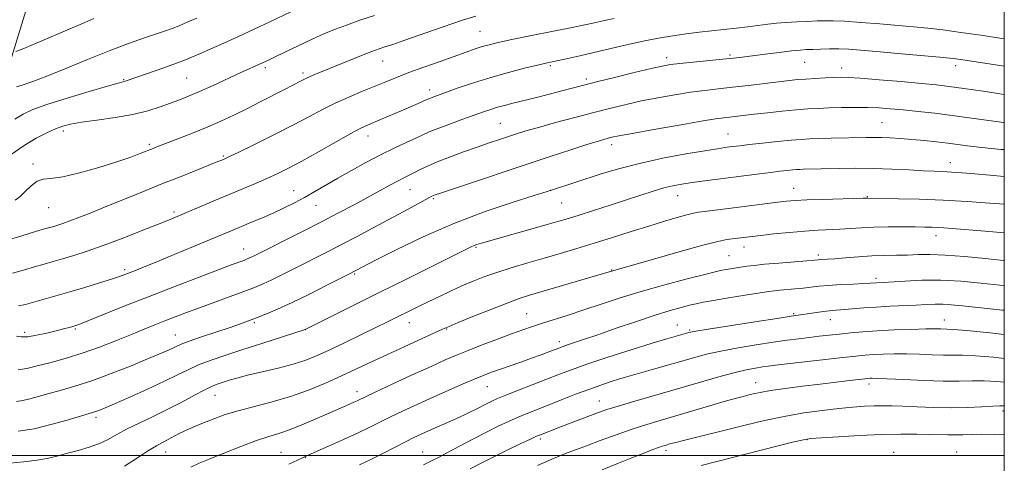
# Model space of a CAD drawing. Extents: x 2177300 to 2180200, y 322300 to 325200.
# Drawn here: x 2179695 to 2180000, y 323498 to 323635 of the extents above; entities that cross this region are included whole.
import ezdxf

# ---------------------------------------------------------------- set-up
doc = ezdxf.new("R2010")
doc.units = 0
doc.header["$MEASUREMENT"] = 0
for name, color, linetype, lineweight in [('32000', 7, 'Continuous', 0), ('DTM HARD BREAKLINE', 7, 'Continuous', 0), ('DTM SPOT ELEVATION', 2, 'Continuous', 13), ('INDEX CONTOUR', 41, 'Continuous', 13), ('INTERMEDIATE CONTOUR', 44, 'Continuous', 0)]:
    doc.layers.add(name, color=color, linetype=linetype, lineweight=lineweight)

msp = doc.modelspace()

# ---------------------------------------------------------------- linework, layer by layer
at = {"layer": '32000', "flags": 128}
for points in [[(2177500, 322500), (2180000, 322500), (2180000, 325000), (2177500, 325000), (2177500, 322500)], [(2180000, 323500), (2177500, 323500)]]:
    msp.add_lwpolyline(points, dxfattribs=at)
at = {"layer": 'DTM HARD BREAKLINE'}
msp.add_polyline3d([(2179616.12, 323408.81, 1105.65), (2179625.57, 323461.36, 1096.2), (2179638.98, 323497.27, 1090.14), (2179658.37, 323532.49, 1083.42), (2179681.1, 323569.04, 1077.03), (2179680.48, 323585.68, 1073.7), (2179689.88, 323616.27, 1069.24), (2179697.26, 323640.22, 1065.72), (2179698.02, 323677.49, 1060.39), (2179704.08, 323702.76, 1055.4), (2179709.5, 323738.02, 1051.54), (2179700.94, 323775.32, 1047.35), (2179719, 323807.89, 1043.82), (2179725.71, 323828.5, 1041.16)], dxfattribs=at)
at = {"layer": 'DTM SPOT ELEVATION'}
for p in [(2179837.33, 323631.49, 1077.04), (2179914.91, 323624.18, 1081.75), (2179807.17, 323622.3, 1076.76), (2179859.2, 323620.83, 1080.23), (2179895.29, 323623.29, 1081.54), (2179938.09, 323621.87, 1082.9), (2179984.87, 323620.88, 1082.51), (2179770.83, 323620.27, 1074.32), (2179782.45, 323618.61, 1075.64), (2179949.53, 323620.15, 1083.39), (2179726.9, 323616.54, 1071.88), (2179746.4, 323617.04, 1072.99), (2179870.31, 323616.74, 1081.63), (2179821.76, 323613.25, 1079.51), (2179843.71, 323602.91, 1083.07), (2179962.06, 323603.19, 1087.05), (2179708.14, 323600.62, 1074.4), (2179914.32, 323599.62, 1087.15), (2179734.78, 323596.42, 1075.72), (2179802.63, 323599.04, 1080.62), (2179878.17, 323596.31, 1086.5), (2179698.77, 323590.36, 1075.66), (2179757.8, 323592.88, 1077.81), (2179983.25, 323590.76, 1089.36), (2179779.55, 323582.03, 1081.22), (2179815.69, 323582.37, 1084.88), (2179859.3, 323582.21, 1087.99), (2179934.66, 323582.79, 1091.24), (2179822.91, 323579.63, 1086.19), (2179862.75, 323578.27, 1088.93), (2179898.73, 323580.55, 1090.75), (2179957.56, 323580.24, 1091.89), (2179703.54, 323576.8, 1076.85), (2179742.49, 323575.45, 1079.69), (2179786.46, 323577.54, 1082.81), (2179978.81, 323568.1, 1094.61), (2179764.11, 323563.99, 1083.27), (2179836.17, 323564.54, 1090.16), (2179919.29, 323564.6, 1094.63), (2179914.62, 323561.92, 1095.06), (2179942.31, 323562.11, 1095.64), (2179727.21, 323557.61, 1081.68), (2179878.22, 323557.44, 1093.94), (2179798.51, 323556.28, 1088.17), (2179960.24, 323554.92, 1097.61), (2179767.37, 323541.15, 1088.24), (2179815.41, 323541.14, 1092.69), (2179851.84, 323543.94, 1095.07), (2179934.7, 323543.96, 1099.81), (2179946.04, 323542.08, 1100.71), (2179981.36, 323541.94, 1101.32), (2179696.1, 323538.16, 1083.59), (2179711.86, 323539.2, 1084.18), (2179783.18, 323539.02, 1089.99), (2179826.99, 323539.16, 1094.1), (2179898.59, 323540.38, 1099.25), (2179902.39, 323538.85, 1099.82), (2179742.84, 323537.35, 1087.18), (2179862, 323535.2, 1097.55), (2179839.65, 323521.34, 1098.82), (2179922.85, 323522.52, 1105.28), (2179957.98, 323522.08, 1106.49), (2179755.23, 323518.58, 1092.82), (2179799.2, 323519.7, 1095.44), (2179874.38, 323516.8, 1103.24), (2179999.61, 323513.7, 1108.45), (2179718.29, 323511.83, 1090.36), (2179856.12, 323505.05, 1104.33), (2179938.8, 323504.84, 1110.08), (2179895.07, 323501.53, 1108.4), (2179739.83, 323501, 1094.73), (2179775.7, 323500.9, 1097.16), (2179783.18, 323499.23, 1098.09), (2179819.56, 323501.04, 1101.18), (2179965.66, 323500.88, 1111.32), (2179985.24, 323501.07, 1111.24)]:
    msp.add_point(p, dxfattribs=at)
at = {"layer": 'INDEX CONTOUR', "flags": 128}
for points, elevation in [([(2180000, 323629.188), (2179999.2781, 323629.299), (2179992.752, 323630.275), (2179986.519, 323631.172), (2179980.9591, 323631.918), (2179976.264, 323632.469), (2179971.88, 323632.9), (2179967.065, 323633.317), (2179961.367, 323633.791), (2179955.499, 323634.255), (2179950.462, 323634.607), (2179946.947, 323634.774), (2179944.397, 323634.787), (2179941.948, 323634.709), (2179938.947, 323634.588), (2179935.596, 323634.43), (2179932.313, 323634.227), (2179929.392, 323633.974), (2179926.638, 323633.668), (2179920.4369, 323632.889), (2179916.826, 323632.447), (2179913.056, 323632.013), (2179905.371, 323631.185), (2179901.369, 323630.698), (2179897.1761, 323630.094), (2179892.726, 323629.338), (2179887.947, 323628.398), (2179882.836, 323627.269), (2179872.707, 323624.89), (2179868.302, 323623.882), (2179864.606, 323623.065), (2179859.74, 323622.025), (2179857.844, 323621.608), (2179855.204, 323620.997), (2179851.195, 323620.032), (2179846.166, 323618.744), (2179840.709, 323617.211), (2179835.387, 323615.537), (2179830.647, 323613.922), (2179823.015, 323611.194), (2179822.227, 323610.899), (2179821.6999, 323610.682), (2179819.997, 323609.9151), (2179818.205, 323609.123), (2179815.799, 323608.073), (2179812.971, 323606.853), (2179806.997, 323604.315), (2179802.507, 323602.423), (2179800.4149, 323601.426), (2179797.336, 323599.7851), (2179792.72, 323597.204), (2179787.294, 323594.143), (2179782.104, 323591.25), (2179777.929, 323589.015), (2179774.496, 323587.304), (2179771.265, 323585.828), (2179767.779, 323584.333), (2179759.576, 323580.9229), (2179754.857, 323578.936), (2179743.419, 323574.071), (2179740.766, 323572.972), (2179737.296, 323571.571), (2179732.289, 323569.579), (2179726.375, 323567.274), (2179720.522, 323565.075), (2179715.511, 323563.315), (2179711.364, 323561.971), (2179707.917, 323560.932), (2179704.97, 323560.083), (2179702.191, 323559.298), (2179699.2099, 323558.444), (2179695.804, 323557.455), (2179692.324, 323556.507)], 1080), ([(2179749.593, 323635.621), (2179746.7699, 323634.387), (2179744.081, 323633.241), (2179741.916, 323632.374), (2179739.819, 323631.6151), (2179733.2911, 323629.424), (2179728.326, 323627.687), (2179722.364, 323625.455), (2179715.66, 323622.765), (2179708.944, 323619.995), (2179703.062, 323617.603), (2179698.669, 323615.936), (2179695.632, 323614.886), (2179693.625, 323614.235)], 1070), ([(2180000, 323586.52), (2179995.544, 323586.927), (2179990.825, 323587.334), (2179986.883, 323587.645), (2179983.641, 323587.861), (2179980.928, 323587.997), (2179978.205, 323588.11), (2179974.839, 323588.2659), (2179970.379, 323588.507), (2179965.101, 323588.767), (2179959.465, 323588.956), (2179953.911, 323589.005), (2179948.823, 323588.955), (2179937.662, 323588.699), (2179936.56, 323588.66), (2179935.568, 323588.601), (2179934.364, 323588.498), (2179932.6709, 323588.328), (2179930.412, 323588.08), (2179927.56, 323587.741), (2179924.111, 323587.308), (2179907.075, 323585.134), (2179903.205, 323584.6171), (2179900.023, 323584.1379), (2179897.226, 323583.607), (2179894.381, 323582.91), (2179891.114, 323581.953), (2179887.281, 323580.733), (2179877.703, 323577.605), (2179872.587, 323575.948), (2179868.161, 323574.53), (2179864.844, 323573.493), (2179861.871, 323572.606), (2179858.179, 323571.549), (2179837.794, 323565.808), (2179837.103, 323565.597), (2179836.367, 323565.35), (2179835.593, 323565.052), (2179834.636, 323564.619), (2179832.722, 323563.681), (2179814.743, 323554.777), (2179806.308, 323550.5841), (2179798.42, 323546.64), (2179783.176, 323538.974), (2179769.703, 323534.691), (2179763.823, 323532.803), (2179758.519, 323531.072), (2179753.9471, 323529.4971), (2179750.093, 323528.018), (2179746.827, 323526.553), (2179743.537, 323524.932), (2179739.495, 323522.963), (2179734.283, 323520.563), (2179728.733, 323518.09), (2179723.985, 323516.012), (2179720.889, 323514.675), (2179719.128, 323513.942), (2179718.096, 323513.555), (2179717.184, 323513.262), (2179709.28, 323510.905), (2179704.297, 323509.513), (2179699.055, 323508.268), (2179694.166, 323507.454)], 1090), ([(2180000, 323544.996), (2179999.441, 323545.056), (2179987.047, 323546.385), (2179983.5639, 323546.714), (2179980.958, 323546.854), (2179978.506, 323546.842), (2179975.831, 323546.728), (2179972.645, 323546.567), (2179964.517, 323546.212), (2179960.277, 323545.984), (2179956.417, 323545.705), (2179950.386, 323545.175), (2179946.587, 323544.877), (2179944.743, 323544.687), (2179942.515, 323544.392), (2179933.855, 323543.112), (2179929.5521, 323542.456), (2179922.665, 323541.385), (2179914.798, 323540.148), (2179908.13, 323539.088), (2179904.286, 323538.459), (2179902.676, 323538.171), (2179902.154, 323538.045), (2179901.079, 323537.747), (2179898.227, 323536.999), (2179895.318, 323536.178), (2179890.734, 323534.793), (2179884.276, 323532.751), (2179877.062, 323530.406), (2179870.539, 323528.227), (2179865.739, 323526.546), (2179862.023, 323525.159), (2179849.352, 323520.225), (2179845.424, 323518.676), (2179842.755, 323517.584), (2179840.995, 323516.801), (2179839.552, 323516.087), (2179836.215, 323514.348), (2179834.456, 323513.452), (2179832.753, 323512.629), (2179830.97, 323511.814), (2179828.919, 323510.908), (2179821.362, 323507.607), (2179819.115, 323506.593), (2179816.865, 323505.525), (2179814.233, 323504.209), (2179807.27, 323500.611), (2179803.503, 323498.716), (2179799.966, 323497.024)], 1100), ([(2180000, 323506.392), (2179996.818, 323506.492), (2179992.913, 323506.529), (2179989.719, 323506.475), (2179987.105, 323506.385), (2179984.795, 323506.326), (2179982.507, 323506.346), (2179976.802, 323506.512), (2179972.818, 323506.572), (2179967.884, 323506.5549), (2179961.933, 323506.412), (2179955.113, 323506.122), (2179948.446, 323505.765), (2179943.167, 323505.451), (2179940.008, 323505.221), (2179937.664, 323504.851), (2179934.323, 323504.048), (2179905.989, 323496.834)], 1110)]:
    msp.add_lwpolyline(points, dxfattribs=dict(at, elevation=elevation))
at = {"layer": 'INTERMEDIATE CONTOUR', "flags": 128}
for points, elevation in [([(2179804.616, 323636.4069), (2179800.148, 323634.908), (2179795.969, 323633.449), (2179792.56, 323632.184), (2179789.626, 323630.991), (2179786.677, 323629.682), (2179783.367, 323628.132), (2179774.019, 323623.644), (2179771.788, 323622.592), (2179769.87, 323621.704), (2179763.036, 323618.5859), (2179754.574, 323614.693), (2179750.3679, 323612.802), (2179747.002, 323611.3579), (2179744.183, 323610.227), (2179741.407, 323609.176), (2179738.221, 323608.026), (2179734.383, 323606.833), (2179729.703, 323605.714), (2179724.178, 323604.76), (2179718.549, 323603.967), (2179713.741, 323603.309), (2179710.394, 323602.736), (2179707.997, 323602.1061), (2179705.748, 323601.257), (2179702.999, 323600.035), (2179699.708, 323598.339), (2179695.982, 323596.078), (2179692.003, 323593.27)], 1074), ([(2179780.9181, 323638.576), (2179772.202, 323634.4501), (2179767.336, 323632.173), (2179762.487, 323629.933), (2179757.934, 323627.864), (2179753.916, 323626.061), (2179750.663, 323624.614), (2179748.235, 323623.546), (2179746.013, 323622.63), (2179743.2069, 323621.5709), (2179739.326, 323620.184), (2179727.891, 323616.197), (2179727.267, 323616.003), (2179726.646, 323615.848), (2179725.146, 323615.446), (2179721.803, 323614.4901), (2179716.101, 323612.803), (2179709.286, 323610.731), (2179703.049, 323608.752), (2179698.651, 323607.1979), (2179695.627, 323605.837), (2179693.086, 323604.294)], 1072), ([(2179836.11, 323636.2), (2179831.988, 323634.905), (2179825.981, 323632.872), (2179813.727, 323628.604), (2179810.332, 323627.437), (2179808.615, 323626.87), (2179807.59, 323626.548), (2179806.397, 323626.156), (2179804.677, 323625.541), (2179802.196, 323624.593), (2179798.8569, 323623.259), (2179786.352, 323618.162), (2179784.716, 323617.471), (2179783.585, 323616.956), (2179782.73, 323616.528), (2179781.887, 323616.089), (2179779.159, 323614.708), (2179776.7099, 323613.45), (2179769.234, 323609.576), (2179765.018, 323607.439), (2179760.986, 323605.4739), (2179756.988, 323603.633), (2179752.75, 323601.807), (2179748.154, 323599.938), (2179743.7021, 323598.19), (2179737.629, 323595.843), (2179735.968, 323595.189), (2179732.194, 323593.677), (2179729.093, 323592.518), (2179724.769, 323591.04), (2179719.17, 323589.289), (2179713.187, 323587.601), (2179707.953, 323586.383), (2179704.297, 323585.874), (2179701.857, 323585.626), (2179699.971, 323585.017), (2179698.11, 323583.627), (2179696.284, 323581.823), (2179694.6349, 323580.173), (2179693.219, 323579.087)], 1076), ([(2179878.9751, 323635.457), (2179876.005, 323634.838), (2179872.321, 323633.997), (2179869.919, 323633.49), (2179865.9941, 323632.692), (2179853.325, 323630.146), (2179847.261, 323628.91), (2179843.039, 323628.013), (2179840.251, 323627.351), (2179838.095, 323626.7401), (2179835.851, 323626.0121), (2179833.108, 323625.06), (2179824.977, 323622.178), (2179819.996, 323620.395), (2179815.331, 323618.684), (2179811.504, 323617.214), (2179808.17, 323615.872), (2179800.884, 323612.889), (2179796.688, 323611.119), (2179792.498, 323609.218), (2179788.49, 323607.207), (2179784.274, 323604.97), (2179779.32, 323602.361), (2179773.387, 323599.352), (2179767.393, 323596.384), (2179762.548, 323594.0189), (2179759.724, 323592.656), (2179758.443, 323592.055), (2179757.298, 323591.568), (2179756.082, 323591.073), (2179744.654, 323586.519), (2179738.733, 323584.146), (2179732.495, 323581.626), (2179720.939, 323576.937), (2179716.451, 323575.132), (2179712.901, 323573.73), (2179710.143, 323572.68), (2179708.03, 323571.925), (2179706.411, 323571.392), (2179705.138, 323571.0071), (2179702.331, 323570.193), (2179699.541, 323569.367), (2179695.253, 323568.085), (2179690.407, 323566.653)], 1078), ([(2179717.571, 323635.4619), (2179714.756, 323634.27), (2179695.9091, 323626.18), (2179693.437, 323625.207)], 1068), ([(2180000, 323620.699), (2179995.338, 323621.423), (2179990.531, 323622.166), (2179987.132, 323622.676), (2179984.113, 323623.06), (2179980.047, 323623.475), (2179973.994, 323624.033), (2179966.947, 323624.658), (2179960.384, 323625.228), (2179955.425, 323625.647), (2179951.755, 323625.908), (2179948.704, 323626.033), (2179945.7481, 323626.045), (2179942.963, 323625.986), (2179940.572, 323625.902), (2179938.651, 323625.82), (2179936.677, 323625.682), (2179933.9799, 323625.41), (2179930.146, 323624.959), (2179925.792, 323624.42), (2179918.726, 323623.53), (2179915.999, 323623.211), (2179912.722, 323622.866), (2179903.516, 323621.963), (2179899.3311, 323621.538), (2179896.415, 323621.187), (2179893.873, 323620.733), (2179890.428, 323619.948), (2179885.229, 323618.695), (2179879.143, 323617.201), (2179873.468, 323615.788), (2179869.148, 323614.689), (2179862.392, 323612.933), (2179858.554, 323611.948), (2179854.493, 323610.918), (2179847.5761, 323609.191), (2179845.018, 323608.5391), (2179842.828, 323607.934), (2179840.772, 323607.292), (2179838.4769, 323606.506), (2179831.743, 323604.108), (2179827.682, 323602.637), (2179824.135, 323601.304), (2179821.63, 323600.274), (2179819.662, 323599.376), (2179817.472, 323598.347), (2179814.466, 323596.977), (2179810.719, 323595.241), (2179806.471, 323593.164), (2179801.969, 323590.798), (2179797.476, 323588.313), (2179793.261, 323585.906), (2179786.149, 323581.78), (2179782.979, 323579.995), (2179779.852, 323578.324), (2179776.678, 323576.736), (2179773.381, 323575.2), (2179769.94, 323573.702), (2179766.5479, 323572.285), (2179763.447, 323571.01), (2179760.717, 323569.874), (2179748.496, 323564.722), (2179742.563, 323562.238), (2179737.184, 323560.01), (2179733.241, 323558.412), (2179730.566, 323557.357), (2179727.261, 323556.079), (2179725.5839, 323555.472), (2179723.0809, 323554.638), (2179719.344, 323553.458), (2179714.806, 323552.071), (2179710.107, 323550.677), (2179705.794, 323549.443), (2179696.354, 323546.825), (2179694.241, 323546.361)], 1082), ([(2180000, 323611.887), (2179993.478, 323612.886), (2179987.426, 323613.8), (2179982.886, 323614.43), (2179978.949, 323614.88), (2179974.279, 323615.325), (2179968.014, 323615.884), (2179961.204, 323616.468), (2179955.372, 323616.936), (2179951.603, 323617.18), (2179949.225, 323617.236), (2179947.126, 323617.171), (2179944.457, 323617.047), (2179941.419, 323616.886), (2179938.477, 323616.703), (2179935.915, 323616.501), (2179933.297, 323616.235), (2179930.009, 323615.851), (2179920.659, 323614.714), (2179915.705, 323614.135), (2179911.26, 323613.645), (2179907.063, 323613.166), (2179902.667, 323612.583), (2179897.762, 323611.812), (2179892.581, 323610.8921), (2179887.494, 323609.891), (2179882.732, 323608.851), (2179877.966, 323607.707), (2179872.732, 323606.37), (2179866.783, 323604.801), (2179860.754, 323603.173), (2179855.501, 323601.713), (2179851.629, 323600.5829), (2179848.744, 323599.682), (2179846.198, 323598.847), (2179843.436, 323597.9299), (2179840.254, 323596.861), (2179836.538, 323595.589), (2179832.286, 323594.098), (2179827.94, 323592.514), (2179824.054, 323591.0019), (2179821.048, 323589.692), (2179818.797, 323588.597), (2179817.044, 323587.698), (2179813.938, 323586.171), (2179811.986, 323585.167), (2179809.424, 323583.777), (2179802.53, 323579.983), (2179798.301, 323577.704), (2179793.533, 323575.184), (2179788.173, 323572.406), (2179782.321, 323569.423), (2179767.3751, 323561.896), (2179766.425, 323561.431), (2179765.705, 323561.103), (2179764.988, 323560.807), (2179764.113, 323560.472), (2179760.524, 323559.138), (2179756.491, 323557.627), (2179750.313, 323555.296), (2179742.718, 323552.4), (2179734.719, 323549.3), (2179727.249, 323546.338), (2179716.22, 323541.882), (2179713.473, 323540.788), (2179712.05, 323540.266), (2179711.107, 323539.984), (2179709.917, 323539.6591), (2179708.233, 323539.216), (2179705.929, 323538.63), (2179702.989, 323537.914), (2179699.854, 323537.234), (2179697.079, 323536.793), (2179695.065, 323536.738), (2179693.599, 323536.977)], 1084), ([(2180000, 323603.188), (2179999.753, 323603.2171), (2179994.398, 323603.934), (2179989.128, 323604.686), (2179983.828, 323605.416), (2179978.459, 323606.076), (2179973.2841, 323606.647), (2179968.6421, 323607.119), (2179964.735, 323607.485), (2179961.223, 323607.737), (2179957.63, 323607.872), (2179953.629, 323607.892), (2179949.483, 323607.828), (2179945.604, 323607.719), (2179942.246, 323607.589), (2179939.0341, 323607.407), (2179935.433, 323607.124), (2179931.111, 323606.717), (2179926.537, 323606.245), (2179922.378, 323605.793), (2179913.052, 323604.713), (2179910.467, 323604.351), (2179906.003, 323603.628), (2179899.109, 323602.4381), (2179891.289, 323601.051), (2179884.561, 323599.833), (2179880.423, 323599.0571), (2179878.297, 323598.619), (2179877.082, 323598.322), (2179875.7759, 323597.969), (2179873.755, 323597.373), (2179870.491, 323596.346), (2179865.589, 323594.75), (2179859.185, 323592.638), (2179825.104, 323581.341), (2179823.494, 323580.791), (2179822.925, 323580.57), (2179822.485, 323580.3579), (2179821.659, 323579.918), (2179813.574, 323575.529), (2179809.143, 323573.145), (2179804.267, 323570.54), (2179799.298, 323567.91), (2179794.607, 323565.4549), (2179790.462, 323563.32), (2179779.451, 323557.734), (2179775.927, 323555.962), (2179772.768, 323554.42), (2179770.075, 323553.193), (2179767.392, 323552.086), (2179764.12, 323550.835), (2179759.868, 323549.26), (2179750.404, 323545.783), (2179746.347, 323544.276), (2179742.833, 323542.946), (2179739.643, 323541.709), (2179736.539, 323540.474), (2179733.206, 323539.121), (2179729.31, 323537.524), (2179724.63, 323535.62), (2179719.401, 323533.583), (2179713.969, 323531.651), (2179708.684, 323530.018), (2179703.911, 323528.716), (2179700.022, 323527.737), (2179697.266, 323527.066), (2179695.428, 323526.675), (2179694.171, 323526.528)], 1086), ([(2180000, 323594.793), (2179999.06, 323594.887), (2179992.982, 323595.513), (2179988.629, 323596.011), (2179982.478, 323596.797), (2179979.002, 323597.1991), (2179975.1579, 323597.5981), (2179971.308, 323597.956), (2179967.76, 323598.24), (2179964.607, 323598.442), (2179961.888, 323598.564), (2179959.551, 323598.608), (2179957.17, 323598.589), (2179946.26, 323598.333), (2179942.505, 323598.229), (2179939.624, 323598.126), (2179937.033, 323597.973), (2179933.886, 323597.703), (2179929.638, 323597.284), (2179924.965, 323596.797), (2179920.844, 323596.35), (2179918.003, 323596.029), (2179914.788, 323595.634), (2179913.311, 323595.44), (2179911.015, 323595.102), (2179907.145, 323594.476), (2179901.252, 323593.463), (2179894.118, 323592.121), (2179886.833, 323590.547), (2179880.298, 323588.846), (2179874.664, 323587.151), (2179859.556, 323582.244), (2179854.178, 323580.5721), (2179847.64, 323578.51), (2179838.942, 323575.567), (2179829.27, 323571.902), (2179819.766, 323567.762), (2179811.407, 323563.757), (2179805.129, 323560.586), (2179796.653, 323556.204), (2179789.843, 323552.726), (2179784.478, 323550.027), (2179779.11, 323547.41), (2179774.59, 323545.336), (2179770.954, 323543.786), (2179768.033, 323542.619), (2179765.5841, 323541.684), (2179763.064, 323540.775), (2179759.853, 323539.672), (2179751.037, 323536.707), (2179747.149, 323535.363), (2179744.651, 323534.426), (2179743.1239, 323533.766), (2179741.867, 323533.166), (2179740.23, 323532.419), (2179737.762, 323531.349), (2179734.064, 323529.794), (2179728.937, 323527.683), (2179722.987, 323525.328), (2179717.019, 323523.136), (2179711.704, 323521.42), (2179707.157, 323520.129), (2179703.359, 323519.118), (2179697.713, 323517.572), (2179695.531, 323517.054), (2179693.57, 323516.727)], 1088), ([(2180000, 323577.849), (2179995.467, 323578.204), (2179988.521, 323578.697), (2179981.044, 323579.127), (2179973.627, 323579.42), (2179967.029, 323579.594), (2179957.663, 323579.7449), (2179956.262, 323579.701), (2179943.706, 323579.3781), (2179938.709, 323579.2149), (2179935.145, 323579.041), (2179932.465, 323578.817), (2179929.73, 323578.497), (2179913.616, 323576.435), (2179907.049, 323575.618), (2179905.1189, 323575.363), (2179903.548, 323575.075), (2179901.567, 323574.582), (2179898.563, 323573.748), (2179894.555, 323572.576), (2179889.723, 323571.105), (2179884.273, 323569.393), (2179878.522, 323567.566), (2179872.818, 323565.77), (2179867.424, 323564.118), (2179862.279, 323562.5879), (2179857.242, 323561.124), (2179852.226, 323559.683), (2179847.376, 323558.257), (2179842.891, 323556.846), (2179838.903, 323555.444), (2179835.269, 323554.015), (2179831.774, 323552.515), (2179828.263, 323550.921), (2179824.798, 323549.2911), (2179821.5, 323547.704), (2179818.467, 323546.227), (2179808.461, 323541.2679), (2179805.102, 323539.623), (2179800.594, 323537.4399), (2179795.538, 323535.014), (2179790.768, 323532.752), (2179786.857, 323530.96), (2179783.332, 323529.539), (2179779.458, 323528.289), (2179774.756, 323527.055), (2179769.771, 323525.874), (2179765.3, 323524.827), (2179761.95, 323523.975), (2179759.548, 323523.288), (2179757.729, 323522.716), (2179756.122, 323522.176), (2179754.344, 323521.461), (2179752.006, 323520.333), (2179748.824, 323518.636), (2179744.935, 323516.5349), (2179740.579, 323514.275), (2179736.021, 323512.069), (2179731.621, 323509.995), (2179727.763, 323508.098), (2179724.684, 323506.414), (2179722.032, 323504.934), (2179719.306, 323503.644), (2179716.147, 323502.524), (2179712.754, 323501.54), (2179709.469, 323500.656), (2179706.498, 323499.844), (2179703.516, 323499.115), (2179700.061, 323498.492), (2179695.874, 323497.986), (2179691.49, 323497.582)], 1092), ([(2180000, 323569.05), (2179994.017, 323569.542), (2179983.871, 323570.366), (2179981.226, 323570.565), (2179979.332, 323570.677), (2179977.504, 323570.746), (2179975.301, 323570.79), (2179972.342, 323570.821), (2179968.411, 323570.842), (2179963.943, 323570.828), (2179959.536, 323570.744), (2179955.652, 323570.571), (2179948.987, 323570.146), (2179942.248, 323569.8159), (2179938.16, 323569.549), (2179933.39, 323569.134), (2179928.562, 323568.652), (2179924.486, 323568.215), (2179921.75, 323567.9071), (2179915.565, 323567.135), (2179913.934, 323566.894), (2179911.195, 323566.327), (2179906.4949, 323565.146), (2179899.46, 323563.211), (2179891.618, 323560.985), (2179877.407, 323556.906), (2179852.7481, 323549.643), (2179849.522, 323548.608), (2179845.777, 323547.241), (2179840.698, 323545.252), (2179835.187, 323543.036), (2179830.581, 323541.158), (2179827.759, 323539.989), (2179825.784, 323539.13), (2179814.0249, 323533.781), (2179808.648, 323531.302), (2179803.712, 323528.991), (2179799.083, 323526.811), (2179794.426, 323524.6409), (2179789.469, 323522.408), (2179784.19, 323520.219), (2179778.625, 323518.23), (2179772.877, 323516.5509), (2179762.36, 323513.839), (2179758.336, 323512.622), (2179755.103, 323511.471), (2179752.4051, 323510.41), (2179750.022, 323509.446), (2179747.853, 323508.532), (2179745.827, 323507.605), (2179743.895, 323506.626), (2179740.405, 323504.7641), (2179738.848, 323503.971), (2179737.05, 323502.991), (2179734.5841, 323501.473), (2179731.163, 323499.214), (2179727.081, 323496.612)], 1094), ([(2180000, 323560.364), (2179999.705, 323560.395), (2179994.073, 323561.003), (2179987.68, 323561.648), (2179981.692, 323562.125), (2179976.982, 323562.292), (2179973.259, 323562.238), (2179969.941, 323562.117), (2179966.534, 323562.04), (2179962.8919, 323561.969), (2179958.956, 323561.829), (2179954.763, 323561.573), (2179950.7381, 323561.261), (2179947.401, 323560.986), (2179945.133, 323560.816), (2179942.923, 323560.682), (2179942.264, 323560.63), (2179941.116, 323560.529), (2179938.759, 323560.334), (2179930.022, 323559.632), (2179925.618, 323559.246), (2179922.432, 323558.912), (2179920.1879, 323558.617), (2179913.073, 323557.485), (2179911.922, 323557.271), (2179910.278, 323556.889), (2179907.07, 323556.089), (2179901.6, 323554.704), (2179894.659, 323552.883), (2179887.4131, 323550.854), (2179880.809, 323548.819), (2179874.921, 323546.872), (2179869.605, 323545.0801), (2179864.756, 323543.496), (2179856.73, 323540.956), (2179853.631, 323539.949), (2179850.646, 323538.923), (2179847.167, 323537.665), (2179842.811, 323536.041), (2179838.0781, 323534.241), (2179833.693, 323532.535), (2179830.096, 323531.081), (2179826.593, 323529.574), (2179822.209, 323527.598), (2179816.372, 323524.915), (2179810.121, 323522.0201), (2179804.903, 323519.588), (2179799.286, 323516.928), (2179798.272, 323516.465), (2179795.748, 323515.359), (2179792.4561, 323513.944), (2179786.206, 323511.207), (2179782.119, 323509.459), (2179778.236, 323507.912), (2179774.996, 323506.797), (2179771.866, 323505.821), (2179768.074, 323504.556), (2179763.154, 323502.73), (2179757.883, 323500.6709), (2179753.347, 323498.858), (2179750.237, 323497.577), (2179747.66, 323496.3421)], 1096), ([(2180000, 323552.644), (2179998.577, 323552.8), (2179992.674, 323553.438), (2179986.5299, 323553.988), (2179980.35, 323554.299), (2179974.388, 323554.275), (2179969.105, 323554.038), (2179962.447, 323553.591), (2179958.392, 323553.345), (2179956.334, 323553.247), (2179953.0751, 323553.112), (2179949.183, 323552.936), (2179945.44, 323552.715), (2179942.429, 323552.451), (2179937.562, 323551.885), (2179935.016, 323551.632), (2179930.386, 323551.222), (2179928.767, 323551.0471), (2179926.969, 323550.792), (2179919.613, 323549.637), (2179914.422, 323548.81), (2179909.781, 323548.0489), (2179906.603, 323547.485), (2179904.414, 323547.032), (2179902.392, 323546.548), (2179899.812, 323545.893), (2179896.332, 323544.922), (2179891.706, 323543.494), (2179885.889, 323541.551), (2179879.64, 323539.393), (2179873.919, 323537.404), (2179869.491, 323535.89), (2179864.202, 323534.125), (2179862.847, 323533.661), (2179861.807, 323533.278), (2179858.77, 323532.105), (2179856.343, 323531.19), (2179853.375, 323530.106), (2179849.992, 323528.912), (2179843.466, 323526.642), (2179840.975, 323525.746), (2179838.636, 323524.846), (2179835.836, 323523.698), (2179832.121, 323522.123), (2179827.685, 323520.201), (2179822.887, 323518.0769), (2179818.0699, 323515.894), (2179813.534, 323513.79), (2179809.568, 323511.898), (2179803.203, 323508.753), (2179799.595, 323507.028), (2179795.071, 323504.961), (2179790.356, 323502.855), (2179784.048, 323500.0739), (2179782.477, 323499.363), (2179780.757, 323498.545), (2179778.09, 323497.257)], 1098), ([(2180000, 323537.4881), (2179995.516, 323537.959), (2179988.344, 323538.667), (2179984.151, 323539.041), (2179982.219, 323539.168), (2179980.322, 323539.211), (2179978.6059, 323539.225), (2179975.648, 323539.189), (2179971.17, 323539.07), (2179965.844, 323538.873), (2179960.58, 323538.614), (2179956.089, 323538.308), (2179952.291, 323537.9699), (2179948.906, 323537.618), (2179945.692, 323537.264), (2179942.556, 323536.905), (2179939.439, 323536.538), (2179936.238, 323536.1469), (2179932.646, 323535.678), (2179928.313, 323535.066), (2179923.061, 323534.269), (2179917.426, 323533.338), (2179912.12, 323532.344), (2179907.642, 323531.337), (2179903.636, 323530.2761), (2179890.49, 323526.502), (2179882.489, 323524.243), (2179880.639, 323523.686), (2179878.101, 323522.878), (2179874.8791, 323521.797), (2179871.129, 323520.463), (2179867.032, 323518.919), (2179862.859, 323517.293), (2179855.373, 323514.3451), (2179852.194, 323513.079), (2179849.208, 323511.84), (2179846.24, 323510.53), (2179843.0519, 323509.022), (2179839.385, 323507.1841), (2179835.14, 323504.972), (2179827.124, 323500.743), (2179824.453, 323499.377), (2179822.288, 323498.293), (2179819.859, 323497.052)], 1102), ([(2180000, 323530.055), (2179996.637, 323530.406), (2179991.0381, 323530.867), (2179987.072, 323531.054), (2179984.087, 323531.082), (2179981.182, 323531.094), (2179977.671, 323531.198), (2179973.71, 323531.349), (2179969.664, 323531.461), (2179965.854, 323531.4701), (2179962.411, 323531.389), (2179959.422, 323531.249), (2179956.818, 323531.066), (2179953.917, 323530.788), (2179949.884, 323530.345), (2179929.0569, 323527.951), (2179926.796, 323527.669), (2179924.982, 323527.416), (2179922.8381, 323527.0771), (2179919.977, 323526.518), (2179916.11, 323525.6), (2179911.0539, 323524.231), (2179905.055, 323522.512), (2179885.3731, 323516.804), (2179880.218, 323515.281), (2179876.664, 323514.173), (2179874.111, 323513.298), (2179871.697, 323512.402), (2179865.609, 323510.099), (2179862.6291, 323508.96), (2179856.099, 323506.395), (2179854.948, 323505.897), (2179852.992, 323505.005), (2179849.815, 323503.524), (2179845.825, 323501.628), (2179841.636, 323499.582), (2179837.768, 323497.609), (2179834.356, 323495.773)], 1104), ([(2180000, 323522.655), (2179997.63, 323522.872), (2179993.732, 323523.066), (2179989.993, 323523.068), (2179985.954, 323522.996), (2179981.049, 323522.9999), (2179975.02, 323523.186), (2179968.814, 323523.473), (2179963.68, 323523.733), (2179960.537, 323523.871), (2179958.9781, 323523.905), (2179958.264, 323523.884), (2179957.698, 323523.842), (2179956.7561, 323523.745), (2179951.934, 323523.195), (2179947.822, 323522.712), (2179942.871, 323522.113), (2179937.405, 323521.425), (2179932.049, 323520.715), (2179927.4989, 323520.056), (2179924.261, 323519.504), (2179922.068, 323519.048), (2179920.461, 323518.659), (2179918.955, 323518.281), (2179916.959, 323517.751), (2179913.858, 323516.879), (2179909.281, 323515.552), (2179893.573, 323510.956), (2179889.127, 323509.613), (2179884.577, 323508.137), (2179879.627, 323506.408), (2179874.695, 323504.609), (2179870.377, 323502.999), (2179867.017, 323501.7309), (2179863.933, 323500.519), (2179860.19, 323498.972), (2179855.2191, 323496.854)], 1106), ([(2180000, 323515.302), (2179999.922, 323515.31), (2179998.623, 323515.339), (2179996.4269, 323515.266), (2179993.01, 323515.0759), (2179988.5859, 323514.866), (2179983.499, 323514.7601), (2179978.125, 323514.841), (2179972.95, 323515.04), (2179968.489, 323515.246), (2179965.078, 323515.368), (2179962.33, 323515.396), (2179959.68, 323515.34), (2179956.637, 323515.201), (2179953.003, 323514.948), (2179948.653, 323514.545), (2179943.527, 323513.954), (2179937.813, 323513.145), (2179931.763, 323512.093), (2179925.618, 323510.795), (2179919.577, 323509.363), (2179900.508, 323504.646), (2179898.122, 323504.032), (2179896.617, 323503.622), (2179894.797, 323503.092), (2179893.8941, 323502.808), (2179892.695, 323502.397), (2179890.974, 323501.771), (2179888.479, 323500.8181), (2179884.947, 323499.425), (2179880.312, 323497.554), (2179875.289, 323495.488)], 1108)]:
    msp.add_lwpolyline(points, dxfattribs=dict(at, elevation=elevation))

doc.saveas('drawing.dxf')
